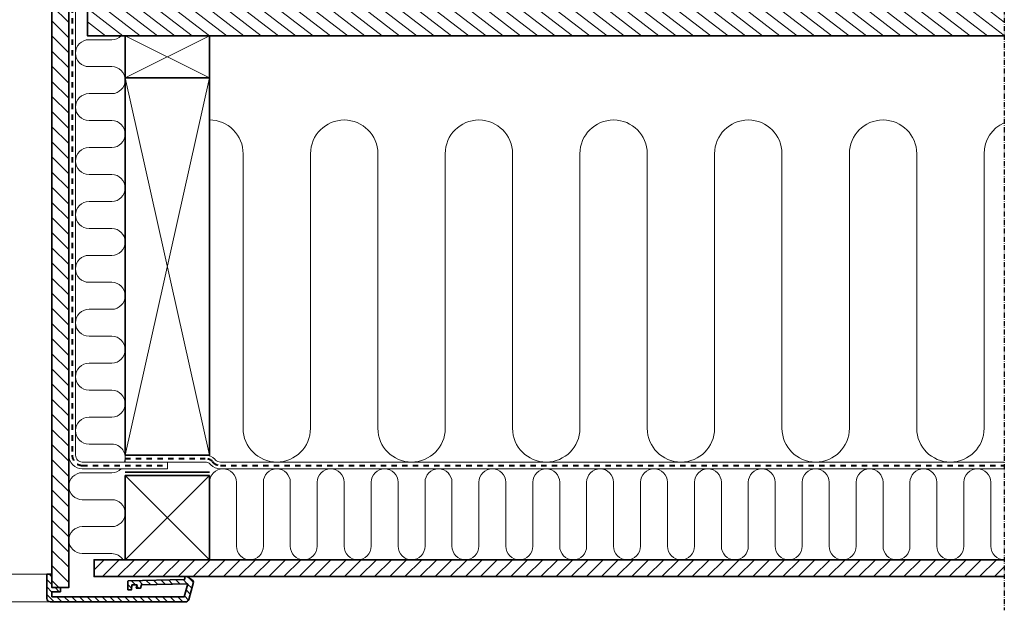
# Model space of a CAD drawing. Units: millimetres. Extents: x -1220 to 269, y 1313 to 2177.
# Drawn here: x -316 to 269, y 1361 to 1712 of the extents above; entities that cross this region are included whole.
import ezdxf

# ---------------------------------------------------------------- set-up
doc = ezdxf.new("R2010")
doc.units = ezdxf.units.MM
doc.linetypes.add('Dash', pattern=[6.35, 3.175, -3.175])
doc.linetypes.add('STREGP3', pattern=[5, 3, -0.9, 0.2, -0.9])
for name, color, linetype, lineweight in [('VELUX 1', 7, 'Continuous', 35), ('VELUX 2', 3, 'Continuous', 15), ('VELUX 3', 1, 'Continuous', 5), ('VELUX 4', 6, 'Dash', 40), ('VELUX 5', 150, 'STREGP3', 25)]:
    doc.layers.add(name, color=color, linetype=linetype, lineweight=lineweight)

msp = doc.modelspace()

# ---------------------------------------------------------------- hatches: boundary and pattern name
at = {"layer": 'VELUX 3'}
h = msp.add_hatch(dxfattribs=at)
h.set_pattern_fill('ANSI31', color=256, scale=2, angle=90)
h.set_pattern_definition([(135, (-85, -99), (-4.490128, -4.490128), [])])
h.paths.add_polyline_path([(-296.47, 1901.1), (-286.47, 1901.1), (-286.47, 1374.6), (-296.47, 1374.6), (-296.47, 1382.6)])
h = msp.add_hatch(dxfattribs=at)
h.set_pattern_fill('ANSI31', color=256, scale=50, angle=-7.5, style=0)
h.set_pattern_definition([(142.5, (832.98, 1261.6827), (3.80476, 4.95846), [])])
h.paths.add_polyline_path([(-275.44, 1722.1), (-275.44, 1702.1), (269.08, 1702.1), (269.08, 1722.1), (-186.44, 1722.1)])
h = msp.add_hatch(dxfattribs=at)
h.set_pattern_fill('ANSI31', color=256, scale=2)
h.set_pattern_definition([(45, (-185.035, -100), (-4.490128, 4.490128), [])])
h.paths.add_polyline_path([(269.08, 1391.1), (-271.47, 1391.1), (-271.47, 1381.1), (269.08, 1381.1)])
h = msp.add_hatch(dxfattribs=at)
h.set_pattern_fill('ANSI31', color=256, angle=90)
h.set_pattern_definition([(135, (-185.0352, -100), (-2.245064, -2.245064), [])])
h.paths.add_polyline_path([(-296.47, 1369.1), (-296.47, 1372.1), (-291.47, 1372.1), (-291.47, 1374.6), (-296.47, 1374.6), (-296.47, 1382.6), (-299.47, 1382.6), (-299.47, 1368.1, 0.414214), (-297.47, 1366.1), (-217.19, 1366.1, 0.339454), (-215.26, 1367.58), (-212.51, 1377.84, 0.321703), (-212.92, 1378.93), (-216.05, 1381.02, 0.147968), (-216.32, 1381.1), (-216.97, 1381.1, 0.414214), (-217.47, 1380.6), (-217.47, 1379.85, -0.407487), (-217.96, 1379.35), (-251.02, 1378.59, 0.414214), (-251.51, 1378.08), (-251.4, 1373.28), (-249.14, 1373.33), (-248.96, 1376.14), (-245.94, 1376.21), (-246.43, 1374.2), (-243.84, 1374.26), (-243.35, 1376.27), (-215.86, 1376.9), (-217.95, 1369.1)])

# ---------------------------------------------------------------- linework, layer by layer
at = {"layer": 'VELUX 1'}
msp.add_line((-252.94, 1443.1), (-202.94, 1443.1), dxfattribs=at)
for points in [[(-296.47, 1374.6), (-286.47, 1374.6), (-286.47, 1901.1), (-296.47, 1901.1)], [(-202.94, 1677.1), (-252.94, 1677.1), (-252.94, 1702.1), (-202.94, 1702.1)], [(-252.94, 1453.1), (-202.94, 1453.1), (-202.94, 1677.1), (-252.94, 1677.1)], [(-252.94, 1441.1), (-202.94, 1441.1), (-202.94, 1391.1), (-252.94, 1391.1)]]:
    msp.add_lwpolyline(points, close=True, dxfattribs=at)
for points in [[(269.08, 1722.1), (-275.44, 1722.1), (-275.44, 1702.1), (269.08, 1702.1)], [(269.08, 1391.1), (-271.47, 1391.1), (-271.47, 1381.1), (269.08, 1381.1)]]:
    msp.add_lwpolyline(points, dxfattribs=at)
msp.add_lwpolyline([(-251.4, 1373.28), (-249.14, 1373.33), (-248.96, 1376.14), (-245.94, 1376.21), (-246.43, 1374.2), (-243.84, 1374.26), (-243.35, 1376.27), (-215.86, 1376.9), (-217.95, 1369.1), (-296.47, 1369.1), (-296.47, 1372.1), (-291.47, 1372.1), (-291.47, 1374.6), (-296.47, 1374.6), (-296.47, 1382.6), (-299.47, 1382.6), (-299.47, 1368.1, 0.414214), (-297.47, 1366.1), (-217.19, 1366.1, 0.339454), (-215.26, 1367.58), (-212.51, 1377.84, 0.321703), (-212.92, 1378.93), (-216.05, 1381.02, 0.147968), (-216.32, 1381.1), (-216.97, 1381.1, 0.414214), (-217.47, 1380.6), (-217.47, 1379.85, -0.407487), (-217.96, 1379.35), (-251.02, 1378.59, 0.414214), (-251.51, 1378.08)], format="xyb", close=True, dxfattribs=at)
at = {"layer": 'VELUX 2'}
for p, q in [((-299.47, 1382.6), (-618.38, 1382.6)), ((-297.47, 1366.1), (-618.38, 1366.1))]:
    msp.add_line(p, q, dxfattribs=at)
at = {"layer": 'VELUX 3'}
for p, q in [((-202.94, 1677.1), (-252.94, 1702.1)), ((-202.94, 1702.1), (-252.94, 1677.1)), ((-252.94, 1677.1), (-202.94, 1453.1)), ((-202.94, 1677.1), (-252.94, 1453.1)), ((-252.94, 1453.1), (-252.94, 1449.1)), ((-252.94, 1441.1), (-202.94, 1391.1)), ((-202.94, 1441.1), (-252.94, 1391.1))]:
    msp.add_line(p, q, dxfattribs=at)
for points in [[(-282.47, 1727.57), (-282.47, 1453.1, 0.414214), (-278.47, 1449.1), (-227.94, 1449.1), (-227.94, 1445.1), (-278.47, 1445.1, -0.414214), (-286.47, 1453.1)], [(-253.39, 1449.1, 0.51751), (-260.94, 1459.76), (-274.47, 1459.76, -1), (-274.47, 1475.76), (-260.94, 1475.76, 1), (-260.94, 1491.76), (-274.47, 1491.76, -1), (-274.47, 1507.76), (-260.94, 1507.76, 1), (-260.94, 1523.76), (-274.47, 1523.76, -1), (-274.47, 1539.76), (-260.94, 1539.76, 1), (-260.94, 1555.76), (-274.47, 1555.76, -1), (-274.47, 1571.76), (-260.94, 1571.76, 1), (-260.94, 1587.76), (-274.47, 1587.76, -1), (-274.47, 1603.76), (-260.94, 1603.76, 1), (-260.94, 1619.76), (-274.47, 1619.76, -1), (-274.47, 1635.76), (-260.94, 1635.76, 1), (-260.94, 1651.76), (-274.47, 1651.76, -1), (-274.47, 1667.76), (-260.94, 1667.76, 1), (-260.94, 1683.76), (-274.47, 1683.76, -1), (-274.47, 1699.76), (-260.94, 1699.76, 0.198602), (-255.29, 1702.1)], [(269.08, 1650.44, 0.298433), (257.06, 1632.1), (257.06, 1469.1, -1), (217.06, 1469.1), (217.06, 1632.1, 1), (177.06, 1632.1), (177.06, 1469.1, -1), (137.06, 1469.1), (137.06, 1632.1, 1), (97.06, 1632.1), (97.06, 1469.1, -1), (57.06, 1469.1), (57.06, 1632.1, 1), (17.06, 1632.1), (17.06, 1469.1, -1), (-22.94, 1469.1), (-22.94, 1632.1, 1), (-62.94, 1632.1), (-62.94, 1469.1, -1), (-102.94, 1469.1), (-102.94, 1632.1, 1), (-142.94, 1632.1), (-142.94, 1469.1, -1), (-182.94, 1469.1), (-182.94, 1632.1, 0.414214), (-202.94, 1652.1)], [(-205.42, 1453.1, -0.198912), (-199.77, 1450.76), (-199.28, 1450.27, 0.198912), (-196.45, 1449.1), (269.08, 1449.1)], [(-254.21, 1391.1, 0.254789), (-260.94, 1394.76), (-278.47, 1394.76, -1), (-278.47, 1410.76), (-260.94, 1410.76, 1), (-260.94, 1426.76), (-278.47, 1426.76, -1), (-278.47, 1442.76), (-260.94, 1442.76, 0.198602), (-255.29, 1445.1)], [(-252.94, 1449.1), (-205.42, 1449.1, -0.198912), (-202.59, 1447.93), (-202.11, 1447.44, 0.198912), (-196.45, 1445.1), (269.08, 1445.1)], [(269.08, 1391.1, -0.414748), (261.06, 1399.1), (261.06, 1437.1, 1), (245.06, 1437.1), (245.06, 1399.1, -1), (229.06, 1399.1), (229.06, 1437.1, 1), (213.06, 1437.1), (213.06, 1399.1, -1), (197.06, 1399.1), (197.06, 1437.1, 1), (181.06, 1437.1), (181.06, 1399.1, -1), (165.06, 1399.1), (165.06, 1437.1, 1), (149.06, 1437.1), (149.06, 1399.1, -1), (133.06, 1399.1), (133.06, 1437.1, 1), (117.06, 1437.1), (117.06, 1399.1, -1), (101.06, 1399.1), (101.06, 1437.1, 1), (85.06, 1437.1), (85.06, 1399.1, -1), (69.06, 1399.1), (69.06, 1437.1, 1), (53.06, 1437.1), (53.06, 1399.1, -1), (37.06, 1399.1), (37.06, 1437.1, 1), (21.06, 1437.1), (21.06, 1399.1, -1), (5.06, 1399.1), (5.06, 1437.1, 1), (-10.94, 1437.1), (-10.94, 1399.1, -1), (-26.94, 1399.1), (-26.94, 1437.1, 1), (-42.94, 1437.1), (-42.94, 1399.1, -1), (-58.94, 1399.1), (-58.94, 1437.1, 1), (-74.94, 1437.1), (-74.94, 1399.1, -1), (-90.94, 1399.1), (-90.94, 1437.1, 1), (-106.94, 1437.1), (-106.94, 1399.1, -1), (-122.94, 1399.1), (-122.94, 1437.1, 1), (-138.94, 1437.1), (-138.94, 1399.1, -1), (-154.94, 1399.1), (-154.94, 1437.1, 1), (-170.94, 1437.1), (-170.94, 1399.1, -1), (-186.94, 1399.1), (-186.94, 1437.1, 1), (-202.94, 1437.1)]]:
    msp.add_lwpolyline(points, format="xyb", dxfattribs=at)
at = {"layer": 'VELUX 4'}
for points in [[(-284.47, 1903.1), (-295.94, 1903.1), (-284.47, 1903.1), (-284.47, 1453.1, 0.414214), (-278.47, 1447.1), (-227.94, 1447.1)], [(-252.94, 1451.1), (-205.42, 1451.1, -0.198912), (-201.18, 1449.34), (-200.69, 1448.86, 0.198912), (-196.45, 1447.1), (269.08, 1447.1)]]:
    msp.add_lwpolyline(points, format="xyb", dxfattribs=at)
at = {"layer": 'VELUX 5', "linetype": 'STREGP3'}
msp.add_line((269.08, 1892.76), (269.08, 1361.1), dxfattribs=at)

doc.saveas('drawing.dxf')
